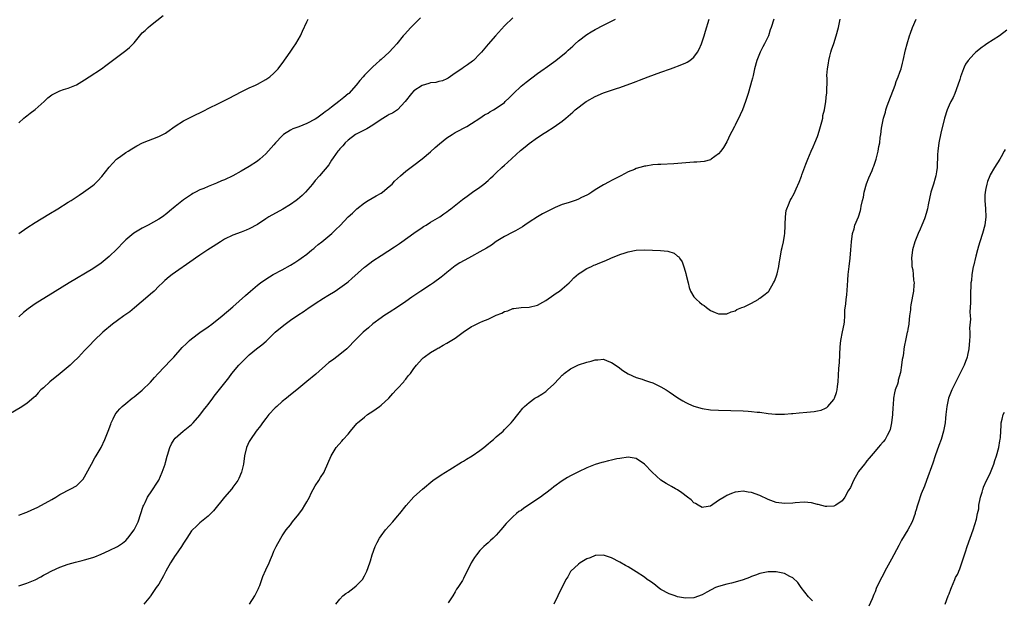
# Model space of a CAD drawing. Units: inches. Extents: x 2517000 to 2520000, y 1542000 to 1545000.
# Drawn here: x 2519117 to 2519356, y 1543908 to 1544049 of the extents above; entities that cross this region are included whole.
import ezdxf

# ---------------------------------------------------------------- set-up
doc = ezdxf.new("R2010")
doc.units = ezdxf.units.IN
doc.header["$MEASUREMENT"] = 0
doc.layers.add('LD25171542_10ft', color=253, linetype='Continuous')

msp = doc.modelspace()

# ---------------------------------------------------------------- linework, layer by layer
at = {"layer": 'LD25171542_10ft'}
for points, elevation in [([(2519237, 1544049.39), (2519235, 1544047.38), (2519232.77, 1544045), (2519231, 1544042.97), (2519229.37, 1544041), (2519229, 1544040.6), (2519227.42, 1544039), (2519227.19, 1544038.81), (2519226.04, 1544037.96), (2519225, 1544037.29), (2519224.6, 1544037), (2519223, 1544035.93), (2519221.27, 1544034.73), (2519221, 1544034.57), (2519219.93, 1544034.07), (2519219, 1544033.86), (2519218.34, 1544033.66), (2519217, 1544033.53), (2519216.6, 1544033.4), (2519215, 1544032.95), (2519213, 1544031.6), (2519212.4, 1544031), (2519210.88, 1544029), (2519208.99, 1544027), (2519207.78, 1544026.22), (2519207, 1544025.87), (2519206.45, 1544025.55), (2519205, 1544024.63), (2519203, 1544023.26), (2519201.58, 1544022.42), (2519199, 1544021.1), (2519198.82, 1544021), (2519197, 1544019.61), (2519196.25, 1544019), (2519195.73, 1544018.27), (2519195, 1544017.52), (2519194.76, 1544017.24), (2519194.5, 1544017), (2519193.34, 1544015.34), (2519193, 1544014.8), (2519192.33, 1544013.67), (2519190.07, 1544011), (2519189, 1544009.83), (2519188.32, 1544009), (2519186.62, 1544007), (2519185.81, 1544006.19), (2519184.74, 1544005.26), (2519184.38, 1544005), (2519183, 1544004.04), (2519181.13, 1544002.87), (2519177.78, 1544001), (2519177, 1544000.51), (2519175, 1543999.21), (2519173, 1543998.11), (2519172.23, 1543997.77), (2519171, 1543997.33), (2519169, 1543996.59), (2519167, 1543995.59), (2519166.03, 1543995), (2519164.19, 1543993.81), (2519162.9, 1543993), (2519161, 1543991.73), (2519159.92, 1543991), (2519159.39, 1543990.61), (2519154.23, 1543987), (2519153.52, 1543986.48), (2519152.45, 1543985.55), (2519151.9, 1543985), (2519151, 1543984.16), (2519149.88, 1543983), (2519149, 1543982.26), (2519148.34, 1543981.66), (2519145.1, 1543978.9), (2519144, 1543978), (2519142.51, 1543977), (2519141, 1543975.89), (2519139.74, 1543975), (2519137.42, 1543973), (2519135.34, 1543971), (2519134.18, 1543969.82), (2519133, 1543968.6), (2519131.51, 1543967), (2519130.25, 1543965.75), (2519129.46, 1543965), (2519129, 1543964.61), (2519127.06, 1543963), (2519124.58, 1543961), (2519123, 1543959.53), (2519122.39, 1543959), (2519121.74, 1543958.26), (2519121, 1543957.44), (2519120.77, 1543957.23), (2519119, 1543955.72), (2519117.33, 1543954.67), (2519115, 1543953.29)], 6930), ([(2519117, 1544023.82), (2519118.25, 1544025), (2519118.67, 1544025.33), (2519119, 1544025.53), (2519119.8, 1544026.2), (2519121, 1544027.08), (2519123.14, 1544029), (2519124.09, 1544029.91), (2519125, 1544030.64), (2519125.66, 1544031), (2519127, 1544031.66), (2519127.91, 1544031.91), (2519129, 1544032.26), (2519131, 1544033.06), (2519133, 1544034.29), (2519134.1, 1544035), (2519137.07, 1544037), (2519138.19, 1544037.81), (2519143, 1544041.38), (2519143.88, 1544042.12), (2519145, 1544043.27), (2519146.68, 1544045.32), (2519147, 1544045.69), (2519147.7, 1544046.3), (2519148.43, 1544047), (2519149, 1544047.46), (2519152.12, 1544049.88)], 6900), ([(2519214.62, 1544049.38), (2519212.27, 1544047), (2519210.69, 1544045.31), (2519210.38, 1544045), (2519208.8, 1544043), (2519207.96, 1544042.04), (2519206.98, 1544041), (2519205, 1544039.26), (2519204.72, 1544039), (2519203.78, 1544038.22), (2519203, 1544037.42), (2519202.78, 1544037.22), (2519201, 1544035.4), (2519200.65, 1544035), (2519199.85, 1544034.15), (2519198.92, 1544033), (2519197.15, 1544031), (2519197, 1544030.86), (2519196, 1544030), (2519194.79, 1544029), (2519193, 1544027.7), (2519192.16, 1544027), (2519191.46, 1544026.54), (2519191, 1544026.18), (2519189.38, 1544025), (2519189, 1544024.77), (2519187, 1544023.67), (2519185, 1544022.88), (2519183.58, 1544022.42), (2519183, 1544022.11), (2519181.33, 1544021), (2519181, 1544020.71), (2519179.39, 1544019), (2519179, 1544018.54), (2519177, 1544016.36), (2519175.52, 1544015), (2519175, 1544014.56), (2519173, 1544013.23), (2519171, 1544012.09), (2519169, 1544010.99), (2519167, 1544010.05), (2519166.26, 1544009.74), (2519165, 1544009.19), (2519163, 1544008.4), (2519161.94, 1544007.94), (2519161, 1544007.57), (2519159.9, 1544007), (2519159.32, 1544006.68), (2519159, 1544006.49), (2519157, 1544005.12), (2519155, 1544003.55), (2519153.61, 1544002.39), (2519153, 1544001.83), (2519151.88, 1544001), (2519151, 1544000.44), (2519148.45, 1543999), (2519147, 1543998.28), (2519146.18, 1543997.82), (2519144.93, 1543997.07), (2519143, 1543995.47), (2519142.52, 1543995), (2519140.83, 1543993.17), (2519139, 1543991.42), (2519137, 1543989.78), (2519135, 1543988.41), (2519129.26, 1543985), (2519124.11, 1543981.89), (2519122.66, 1543981), (2519121, 1543979.92), (2519119.29, 1543978.71), (2519118.18, 1543977.82), (2519117, 1543976.76)], 6920), ([(2519117, 1543911.43), (2519119, 1543912.05), (2519121, 1543912.9), (2519122.37, 1543913.63), (2519123, 1543913.99), (2519123.65, 1543914.35), (2519125, 1543915.11), (2519127, 1543916.01), (2519129, 1543916.71), (2519130.79, 1543917.21), (2519132.39, 1543917.61), (2519133, 1543917.75), (2519135, 1543918.34), (2519135.49, 1543918.51), (2519137, 1543919.1), (2519139, 1543920.03), (2519141, 1543921), (2519142.17, 1543921.83), (2519143, 1543922.47), (2519143.51, 1543923), (2519145.05, 1543925), (2519145.97, 1543927), (2519147.25, 1543930.75), (2519147.35, 1543931), (2519147.71, 1543931.71), (2519148.31, 1543933), (2519148.56, 1543933.44), (2519149, 1543934.04), (2519151, 1543937.08), (2519151.84, 1543939), (2519152.3, 1543940.3), (2519152.53, 1543941), (2519152.62, 1543941.38), (2519153.07, 1543942.93), (2519153.15, 1543943.15), (2519153.72, 1543945), (2519154.1, 1543945.9), (2519154.76, 1543947), (2519155, 1543947.28), (2519156.97, 1543949), (2519159, 1543950.59), (2519159.4, 1543951), (2519161, 1543952.85), (2519161.88, 1543954.12), (2519162.61, 1543955), (2519163, 1543955.5), (2519164.11, 1543957), (2519164.48, 1543957.52), (2519168.04, 1543961.96), (2519168.79, 1543963), (2519170.44, 1543965), (2519170.72, 1543965.28), (2519171, 1543965.59), (2519171.72, 1543966.28), (2519172.39, 1543967), (2519173, 1543967.55), (2519174.79, 1543969), (2519176.07, 1543969.93), (2519177.11, 1543970.88), (2519179.28, 1543973), (2519181, 1543974.44), (2519181.7, 1543975), (2519183, 1543975.93), (2519185, 1543977.29), (2519186.05, 1543977.95), (2519187, 1543978.62), (2519187.24, 1543978.76), (2519189, 1543979.96), (2519191, 1543981.26), (2519192.07, 1543981.93), (2519193.83, 1543983), (2519195, 1543983.79), (2519196.68, 1543985), (2519197, 1543985.25), (2519197.94, 1543986.06), (2519201, 1543988.81), (2519201.23, 1543989), (2519203, 1543990.31), (2519205, 1543991.62), (2519208.27, 1543993.73), (2519209.46, 1543994.54), (2519210.07, 1543995), (2519213, 1543997.09), (2519215, 1543998.46), (2519215.33, 1543998.67), (2519215.93, 1543999), (2519217, 1543999.7), (2519219.27, 1544001), (2519220.26, 1544001.74), (2519221, 1544002.26), (2519221.39, 1544002.61), (2519221.92, 1544003), (2519224.75, 1544005.25), (2519225.91, 1544006.09), (2519227.25, 1544007), (2519229, 1544008.26), (2519229.98, 1544009), (2519231, 1544009.87), (2519231.57, 1544010.43), (2519232.21, 1544011), (2519233, 1544011.69), (2519234.36, 1544013), (2519235, 1544013.55), (2519235.74, 1544014.26), (2519238.86, 1544017.14), (2519239.98, 1544018.02), (2519241, 1544018.85), (2519243, 1544020.29), (2519244.64, 1544021.36), (2519245, 1544021.63), (2519247.08, 1544022.92), (2519249, 1544024.27), (2519249.86, 1544025), (2519250.49, 1544025.51), (2519251, 1544025.99), (2519251.55, 1544026.45), (2519252.17, 1544027), (2519254.8, 1544029), (2519255, 1544029.13), (2519257, 1544030.27), (2519259, 1544031.11), (2519261, 1544031.77), (2519262.18, 1544032.18), (2519263, 1544032.44), (2519266.35, 1544033.65), (2519267, 1544033.9), (2519267.81, 1544034.19), (2519269.92, 1544035), (2519273, 1544036.12), (2519275.35, 1544037), (2519276.58, 1544037.42), (2519277, 1544037.59), (2519278.04, 1544038.04), (2519279, 1544038.42), (2519279.4, 1544038.6), (2519279.97, 1544039), (2519281, 1544039.84), (2519281.87, 1544041), (2519282.28, 1544041.72), (2519282.81, 1544043), (2519283.49, 1544045), (2519283.85, 1544046.15), (2519284.71, 1544049)], 6950), ([(2519117, 1543928.63), (2519118.75, 1543929.25), (2519119, 1543929.36), (2519120.14, 1543929.86), (2519121.51, 1543930.49), (2519122.53, 1543931), (2519125, 1543932.44), (2519126.01, 1543933), (2519127, 1543933.62), (2519129.69, 1543935), (2519131, 1543935.75), (2519132.35, 1543937), (2519132.66, 1543937.34), (2519133, 1543937.88), (2519133.4, 1543938.6), (2519134.64, 1543941), (2519135.48, 1543942.52), (2519135.79, 1543943), (2519137, 1543945.03), (2519137.94, 1543947), (2519138.75, 1543949), (2519139.34, 1543950.66), (2519139.48, 1543951), (2519139.96, 1543951.96), (2519140.43, 1543953), (2519140.66, 1543953.34), (2519141, 1543953.73), (2519141.56, 1543954.44), (2519142.12, 1543955), (2519143, 1543955.74), (2519144.56, 1543957), (2519145, 1543957.33), (2519147, 1543958.98), (2519149, 1543960.93), (2519149.97, 1543962.03), (2519150.87, 1543963), (2519153.85, 1543966.15), (2519154.7, 1543967), (2519156.73, 1543969.27), (2519157.71, 1543970.29), (2519158.48, 1543971), (2519159, 1543971.43), (2519161, 1543972.93), (2519163, 1543974.34), (2519163.88, 1543975), (2519166.43, 1543977), (2519169, 1543979.17), (2519172.08, 1543981.92), (2519173.28, 1543983), (2519175, 1543984.43), (2519175.72, 1543985), (2519177, 1543985.86), (2519178.79, 1543987), (2519181, 1543988.18), (2519183, 1543989.32), (2519184.04, 1543989.96), (2519185, 1543990.56), (2519185.64, 1543991), (2519187, 1543992), (2519188.23, 1543993), (2519188.64, 1543993.36), (2519189, 1543993.63), (2519189.71, 1543994.29), (2519190.61, 1543995), (2519193.04, 1543997), (2519194.05, 1543997.95), (2519195.06, 1543998.94), (2519197, 1544001), (2519198.05, 1544001.95), (2519199.1, 1544003), (2519201, 1544004.43), (2519201.88, 1544005), (2519203.85, 1544006.15), (2519205, 1544006.78), (2519205.32, 1544007), (2519207, 1544008.38), (2519207.69, 1544009), (2519208.27, 1544009.73), (2519209.71, 1544011), (2519211, 1544012.09), (2519212.67, 1544013.33), (2519213, 1544013.55), (2519215, 1544015.09), (2519217, 1544016.79), (2519218.15, 1544017.85), (2519219.22, 1544018.78), (2519221, 1544020.21), (2519222.24, 1544021), (2519223, 1544021.47), (2519223.99, 1544022.01), (2519225, 1544022.53), (2519225.87, 1544023), (2519227, 1544023.7), (2519229, 1544025.01), (2519230.17, 1544025.83), (2519231, 1544026.24), (2519231.45, 1544026.55), (2519232.29, 1544027), (2519233, 1544027.41), (2519235, 1544028.83), (2519235.19, 1544029), (2519236.11, 1544029.89), (2519237.2, 1544031), (2519239, 1544032.73), (2519240.23, 1544033.77), (2519243, 1544035.84), (2519244.65, 1544037), (2519244.85, 1544037.15), (2519247.49, 1544039), (2519249.95, 1544041), (2519250.49, 1544041.51), (2519251.55, 1544042.45), (2519252.19, 1544043), (2519253, 1544043.74), (2519255, 1544045.31), (2519256.04, 1544045.96), (2519257, 1544046.54), (2519259, 1544047.58), (2519261, 1544048.57), (2519261.92, 1544049)], 6940), ([(2519117, 1543996.96), (2519119, 1543998.33), (2519121, 1543999.63), (2519124.31, 1544001.69), (2519126.52, 1544003), (2519129, 1544004.57), (2519129.71, 1544005), (2519131.68, 1544006.32), (2519132.74, 1544007), (2519135, 1544008.66), (2519135.4, 1544009), (2519136.24, 1544009.76), (2519137.19, 1544010.81), (2519138.93, 1544013.07), (2519140.76, 1544015), (2519141, 1544015.21), (2519141.76, 1544015.76), (2519143, 1544016.64), (2519143.56, 1544017), (2519144.46, 1544017.54), (2519145.7, 1544018.3), (2519147.02, 1544018.98), (2519151, 1544020.52), (2519151.98, 1544021), (2519152.62, 1544021.38), (2519153, 1544021.63), (2519155, 1544023.05), (2519157, 1544024.33), (2519158.35, 1544025), (2519158.77, 1544025.23), (2519159, 1544025.34), (2519160.1, 1544025.9), (2519161, 1544026.29), (2519161.46, 1544026.54), (2519163.62, 1544027.62), (2519165, 1544028.34), (2519168.14, 1544029.86), (2519171, 1544031.37), (2519171.68, 1544031.68), (2519173, 1544032.32), (2519174.52, 1544033), (2519175, 1544033.23), (2519177, 1544034.34), (2519178.01, 1544035), (2519179, 1544035.91), (2519180.03, 1544037), (2519180.43, 1544037.57), (2519181, 1544038.29), (2519182.95, 1544041), (2519183.75, 1544042.25), (2519184.3, 1544043), (2519185.43, 1544045), (2519185.9, 1544046.1), (2519187, 1544048.38), (2519187.28, 1544049)], 6910), ([(2519300.4, 1544049), (2519299.79, 1544047), (2519299.56, 1544046.44), (2519299.1, 1544045), (2519298.16, 1544043), (2519297.71, 1544042.29), (2519297.08, 1544041), (2519296.26, 1544039), (2519295.74, 1544037), (2519295.37, 1544035.37), (2519295.26, 1544034.74), (2519295, 1544033.89), (2519294.77, 1544033), (2519294.19, 1544031), (2519293.56, 1544029), (2519292.78, 1544027), (2519292.22, 1544025.78), (2519291, 1544023.3), (2519290.82, 1544023), (2519290.22, 1544021.78), (2519289.78, 1544021), (2519289, 1544019.22), (2519288.17, 1544017.83), (2519287.57, 1544017), (2519287, 1544016.3), (2519285.22, 1544015), (2519285, 1544014.88), (2519283.51, 1544014.49), (2519281.69, 1544014.31), (2519281, 1544014.27), (2519276.13, 1544013.87), (2519273, 1544013.77), (2519272.23, 1544013.77), (2519271, 1544013.65), (2519269.35, 1544013.35), (2519269, 1544013.32), (2519268.72, 1544013.28), (2519267, 1544012.76), (2519266.55, 1544012.55), (2519265, 1544011.93), (2519263.26, 1544011), (2519261, 1544009.87), (2519260.45, 1544009.55), (2519259, 1544008.8), (2519257, 1544007.55), (2519256.19, 1544007), (2519255.44, 1544006.56), (2519255, 1544006.32), (2519253.69, 1544005.69), (2519253, 1544005.33), (2519252.77, 1544005.23), (2519252.15, 1544005), (2519250.45, 1544004.45), (2519249, 1544004.02), (2519247.27, 1544003.27), (2519247, 1544003.17), (2519246.69, 1544003), (2519245, 1544002.18), (2519244.26, 1544001.74), (2519243, 1544001.06), (2519241, 1543999.75), (2519239.93, 1543999), (2519239.4, 1543998.6), (2519237.65, 1543997.65), (2519237, 1543997.28), (2519235, 1543996.28), (2519233, 1543995.07), (2519231.85, 1543994.15), (2519231, 1543993.7), (2519230.59, 1543993.41), (2519229, 1543992.5), (2519227, 1543991.4), (2519226.22, 1543991), (2519224.14, 1543989.86), (2519223, 1543989.11), (2519221, 1543987.53), (2519220.38, 1543987), (2519219.62, 1543986.38), (2519217.75, 1543985), (2519217, 1543984.49), (2519214.7, 1543983), (2519213, 1543981.87), (2519212.47, 1543981.53), (2519211, 1543980.46), (2519209, 1543979.06), (2519207, 1543977.83), (2519205.68, 1543977), (2519205, 1543976.55), (2519203, 1543975.06), (2519201.92, 1543974.08), (2519200.66, 1543973), (2519199, 1543971.32), (2519198.66, 1543971), (2519197, 1543969.3), (2519196.67, 1543969), (2519195, 1543967.59), (2519193.5, 1543966.5), (2519193, 1543966.1), (2519192.36, 1543965.64), (2519189.16, 1543962.84), (2519187, 1543961.03), (2519184.52, 1543959), (2519183, 1543957.79), (2519182.05, 1543957), (2519181, 1543956.18), (2519179.65, 1543955), (2519179.32, 1543954.68), (2519177.74, 1543953), (2519177, 1543952.04), (2519176.17, 1543951), (2519175.69, 1543950.31), (2519174.66, 1543949), (2519173.26, 1543947), (2519173, 1543946.5), (2519172.3, 1543945), (2519171.82, 1543943), (2519171.57, 1543941), (2519171.13, 1543939), (2519170.47, 1543937.53), (2519170.2, 1543937), (2519169, 1543935.41), (2519168.72, 1543935), (2519167, 1543932.96), (2519164.34, 1543929.66), (2519163, 1543928.33), (2519161, 1543926.75), (2519160.12, 1543925.88), (2519159.2, 1543925), (2519159, 1543924.78), (2519157.79, 1543923), (2519157.49, 1543922.51), (2519157, 1543921.82), (2519156.51, 1543921), (2519155.1, 1543918.9), (2519155, 1543918.78), (2519153.83, 1543917), (2519152.71, 1543915), (2519152.16, 1543913.84), (2519151, 1543911.82), (2519150.4, 1543911), (2519149.08, 1543909.08), (2519149, 1543908.94), (2519147.38, 1543907)], 6960), ([(2519173.03, 1543906.97), (2519174.36, 1543909), (2519175, 1543910.28), (2519175.22, 1543910.78), (2519175.33, 1543911), (2519175.54, 1543911.54), (2519176.29, 1543913.71), (2519177, 1543915.33), (2519177.8, 1543917), (2519178.15, 1543917.85), (2519178.67, 1543919), (2519179, 1543919.83), (2519179.55, 1543921), (2519180.65, 1543923), (2519181, 1543923.56), (2519181.99, 1543925), (2519183, 1543926.25), (2519183.51, 1543927), (2519185, 1543928.81), (2519185.92, 1543930.08), (2519186.5, 1543931), (2519187, 1543931.83), (2519187.59, 1543933), (2519188.03, 1543933.97), (2519189, 1543935.71), (2519189.89, 1543937), (2519190.27, 1543937.73), (2519191.15, 1543939), (2519191.29, 1543939.29), (2519192.92, 1543943), (2519194.11, 1543945), (2519195.45, 1543946.55), (2519195.81, 1543947), (2519197, 1543948.28), (2519197.57, 1543949), (2519199.16, 1543950.84), (2519199.31, 1543951), (2519201, 1543952.43), (2519201.74, 1543953), (2519203, 1543953.84), (2519204.61, 1543955), (2519205, 1543955.3), (2519206.86, 1543957), (2519207.87, 1543958.13), (2519208.69, 1543959), (2519209, 1543959.37), (2519210.51, 1543961), (2519210.71, 1543961.29), (2519211, 1543961.63), (2519211.61, 1543962.4), (2519212.14, 1543963), (2519213, 1543964.23), (2519213.59, 1543965), (2519215, 1543966.54), (2519215.23, 1543966.77), (2519215.51, 1543967), (2519217, 1543968.07), (2519218.52, 1543969), (2519218.82, 1543969.18), (2519219, 1543969.26), (2519220.1, 1543969.9), (2519221, 1543970.34), (2519223, 1543971.57), (2519224.97, 1543973.03), (2519227, 1543974.42), (2519227.41, 1543974.59), (2519228.17, 1543975), (2519229, 1543975.4), (2519229.72, 1543975.72), (2519231, 1543976.21), (2519233, 1543977.14), (2519234.35, 1543977.65), (2519235, 1543978.02), (2519235.79, 1543978.21), (2519237, 1543978.77), (2519237.22, 1543978.78), (2519239.05, 1543979.05), (2519241, 1543979.07), (2519243, 1543979.6), (2519244.31, 1543980.31), (2519245, 1543980.72), (2519247, 1543982.09), (2519247.52, 1543982.48), (2519248.31, 1543983), (2519249, 1543983.52), (2519250.69, 1543985), (2519250.83, 1543985.17), (2519251, 1543985.31), (2519251.8, 1543986.2), (2519253, 1543987.16), (2519253.4, 1543987.4), (2519255, 1543988.47), (2519256.1, 1543989), (2519256.7, 1543989.3), (2519257, 1543989.39), (2519258.11, 1543989.89), (2519259.57, 1543990.43), (2519260.83, 1543991), (2519263, 1543991.86), (2519264.33, 1543992.33), (2519265, 1543992.55), (2519267, 1543992.95), (2519269, 1543993.01), (2519272.85, 1543992.85), (2519274.67, 1543992.67), (2519276.2, 1543992.2), (2519277, 1543991.52), (2519277.32, 1543991.32), (2519277.5, 1543991), (2519278.12, 1543990.12), (2519278.63, 1543988.63), (2519279, 1543987.25), (2519279.11, 1543986.89), (2519279.59, 1543985), (2519279.84, 1543983.84), (2519280.2, 1543983), (2519281, 1543981.6), (2519281.59, 1543981), (2519282.35, 1543980.35), (2519283, 1543979.76), (2519283.47, 1543979.47), (2519284.06, 1543979), (2519285, 1543978.3), (2519286.2, 1543977.8), (2519287, 1543977.51), (2519288.5, 1543977.5), (2519289, 1543977.52), (2519290.06, 1543977.94), (2519291, 1543978.22), (2519291.46, 1543978.54), (2519292.62, 1543979), (2519293.21, 1543979.21), (2519295, 1543980.11), (2519296.57, 1543981), (2519296.82, 1543981.18), (2519297, 1543981.26), (2519297.95, 1543982.05), (2519299, 1543982.82), (2519299.09, 1543982.91), (2519299.16, 1543983), (2519300.37, 1543985), (2519300.55, 1543985.45), (2519301, 1543986.46), (2519301.22, 1543987.22), (2519301.6, 1543989), (2519301.73, 1543989.73), (2519301.92, 1543991), (2519302.28, 1543993), (2519302.44, 1543993.56), (2519302.74, 1543995), (2519303, 1543996.49), (2519303.06, 1543997), (2519303.14, 1543998.86), (2519303.2, 1543999.2), (2519303.21, 1544001), (2519303.39, 1544002.61), (2519303.54, 1544003), (2519303.98, 1544003.98), (2519304.39, 1544005), (2519304.63, 1544005.37), (2519305.32, 1544006.68), (2519305.8, 1544007.8), (2519306.57, 1544009.43), (2519307.11, 1544010.89), (2519307.22, 1544011.22), (2519308.2, 1544013.8), (2519308.65, 1544015), (2519309.47, 1544017), (2519309.97, 1544018.04), (2519310.36, 1544019), (2519311, 1544020.5), (2519311.17, 1544021), (2519311.6, 1544022.4), (2519312.09, 1544024.09), (2519312.29, 1544025), (2519312.34, 1544025.66), (2519312.71, 1544027), (2519313.06, 1544029), (2519313.22, 1544030.78), (2519313.26, 1544031), (2519313.34, 1544034.66), (2519313.32, 1544035.32), (2519313.46, 1544037), (2519313.68, 1544038.32), (2519313.77, 1544039), (2519314.05, 1544040.05), (2519314.28, 1544041), (2519314.44, 1544041.56), (2519315, 1544043.14), (2519315.57, 1544045), (2519316.11, 1544047), (2519316.54, 1544049)], 6970), ([(2519194.05, 1543907), (2519195, 1543908.24), (2519195.76, 1543909), (2519196.42, 1543909.58), (2519197, 1543909.91), (2519198.49, 1543911), (2519199, 1543911.43), (2519200.47, 1543913), (2519201, 1543913.89), (2519201.58, 1543915), (2519202.28, 1543917), (2519202.45, 1543917.55), (2519202.85, 1543919), (2519203.55, 1543921), (2519204.04, 1543921.96), (2519204.6, 1543923), (2519205, 1543923.57), (2519206.09, 1543925), (2519207.85, 1543927), (2519209, 1543928.39), (2519209.54, 1543929), (2519211.07, 1543930.93), (2519212.99, 1543933.01), (2519215.05, 1543934.95), (2519217.55, 1543937), (2519218.39, 1543937.61), (2519219, 1543937.99), (2519219.57, 1543938.43), (2519221.69, 1543939.69), (2519224.56, 1543941.44), (2519225, 1543941.7), (2519225.78, 1543942.22), (2519227.12, 1543943), (2519229, 1543944.29), (2519229.94, 1543945), (2519231, 1543945.89), (2519231.59, 1543946.41), (2519232.35, 1543947), (2519233, 1543947.62), (2519234.68, 1543949), (2519235, 1543949.36), (2519235.8, 1543950.2), (2519236.65, 1543951), (2519237, 1543951.47), (2519238.19, 1543953), (2519238.58, 1543953.42), (2519239.44, 1543954.56), (2519239.85, 1543955), (2519241, 1543955.94), (2519242.38, 1543957), (2519243, 1543957.34), (2519244.02, 1543957.98), (2519245, 1543958.64), (2519245.45, 1543959), (2519247, 1543960.4), (2519248.23, 1543961.77), (2519249, 1543962.59), (2519249.21, 1543962.79), (2519249.46, 1543963), (2519251, 1543964.14), (2519253, 1543965.1), (2519255, 1543965.75), (2519256.03, 1543965.97), (2519257, 1543966.31), (2519257.69, 1543966.31), (2519259, 1543966.44), (2519259.93, 1543966.07), (2519261, 1543965.69), (2519261.41, 1543965.41), (2519261.96, 1543965), (2519262.6, 1543964.6), (2519263.74, 1543963.74), (2519265, 1543962.92), (2519267, 1543962.02), (2519268.4, 1543961.6), (2519269, 1543961.39), (2519270.19, 1543961), (2519271, 1543960.72), (2519272.18, 1543960.18), (2519273, 1543959.77), (2519274.29, 1543959), (2519275, 1543958.53), (2519277.08, 1543957.08), (2519278.33, 1543956.33), (2519279, 1543955.96), (2519279.66, 1543955.66), (2519281, 1543955.1), (2519283, 1543954.49), (2519285, 1543954.17), (2519287, 1543954.06), (2519293, 1543953.89), (2519294.18, 1543953.82), (2519295, 1543953.78), (2519296.36, 1543953.64), (2519297, 1543953.59), (2519299, 1543953.32), (2519300.84, 1543953.16), (2519301, 1543953.14), (2519302.84, 1543953.16), (2519303, 1543953.14), (2519304.72, 1543953.28), (2519305, 1543953.28), (2519306.56, 1543953.44), (2519308.41, 1543953.59), (2519310.23, 1543953.77), (2519311, 1543953.89), (2519311.88, 1543954.12), (2519313, 1543954.57), (2519313.26, 1543954.74), (2519313.53, 1543955), (2519315, 1543956.67), (2519315.18, 1543957), (2519315.65, 1543958.35), (2519315.78, 1543959), (2519315.85, 1543959.85), (2519316.01, 1543961), (2519316.21, 1543964.21), (2519316.35, 1543965.65), (2519316.54, 1543969.46), (2519316.71, 1543971), (2519317.12, 1543973.12), (2519317.46, 1543975), (2519317.54, 1543975.54), (2519317.65, 1543977), (2519317.66, 1543978.34), (2519317.91, 1543979.91), (2519317.96, 1543981), (2519318.12, 1543982.12), (2519318.32, 1543984.32), (2519318.38, 1543985.62), (2519318.47, 1543987), (2519318.68, 1543989), (2519318.97, 1543991), (2519319.14, 1543993), (2519319.25, 1543995), (2519319.52, 1543997), (2519319.89, 1543998.11), (2519320.12, 1543999), (2519320.94, 1544001.06), (2519321.44, 1544002.56), (2519321.54, 1544003), (2519321.65, 1544003.65), (2519321.95, 1544005), (2519322.16, 1544005.84), (2519322.39, 1544007), (2519322.95, 1544009.05), (2519323.48, 1544010.52), (2519324.28, 1544012.28), (2519324.58, 1544013), (2519324.68, 1544013.32), (2519325.26, 1544015), (2519325.36, 1544015.36), (2519325.74, 1544017), (2519325.93, 1544018.07), (2519326.14, 1544019), (2519326.28, 1544020.28), (2519326.4, 1544021), (2519326.55, 1544022.55), (2519326.63, 1544023), (2519327.04, 1544025), (2519327.52, 1544026.48), (2519327.65, 1544027), (2519327.97, 1544027.97), (2519328.35, 1544029), (2519329.9, 1544033), (2519330.14, 1544033.86), (2519330.63, 1544035), (2519331, 1544036.14), (2519331.31, 1544037), (2519331.65, 1544038.35), (2519331.84, 1544039), (2519332.41, 1544041.59), (2519332.77, 1544043), (2519333.36, 1544045), (2519333.63, 1544045.63), (2519334.1, 1544047), (2519335.01, 1544049)], 6980), ([(2519357, 1544046.34), (2519355.22, 1544045), (2519352.16, 1544043), (2519351.47, 1544042.53), (2519351, 1544042.19), (2519349.46, 1544041), (2519349, 1544040.56), (2519347.62, 1544039), (2519347, 1544038.08), (2519346.64, 1544037.36), (2519346.47, 1544037), (2519345.77, 1544035), (2519345.59, 1544034.41), (2519345.12, 1544033), (2519344.39, 1544031), (2519343.97, 1544030.03), (2519343.41, 1544029), (2519343, 1544028.15), (2519342.49, 1544027), (2519341.84, 1544025), (2519341, 1544021.32), (2519340.5, 1544019), (2519340.23, 1544017), (2519340.19, 1544016.19), (2519340.11, 1544013), (2519339.95, 1544011.95), (2519339.79, 1544011), (2519339.58, 1544010.42), (2519339.18, 1544009), (2519338.58, 1544007), (2519337.92, 1544003.92), (2519337.74, 1544003), (2519337.58, 1544002.42), (2519337.16, 1544001), (2519337, 1544000.53), (2519336.37, 1543999), (2519335.98, 1543998.02), (2519335.5, 1543997), (2519334.69, 1543995), (2519334.11, 1543993), (2519333.85, 1543991), (2519333.94, 1543989.94), (2519333.97, 1543989), (2519334.16, 1543988.16), (2519334.29, 1543987), (2519334.37, 1543985.63), (2519334.47, 1543985), (2519334.45, 1543984.45), (2519334.33, 1543983), (2519333.68, 1543979.68), (2519333.57, 1543979), (2519333.57, 1543978.43), (2519333.36, 1543977), (2519333.17, 1543975.17), (2519333.17, 1543975), (2519333, 1543973.79), (2519332.87, 1543973.13), (2519332.83, 1543973), (2519332.37, 1543971), (2519332.12, 1543969.88), (2519332, 1543969), (2519331.88, 1543967.88), (2519331.71, 1543967), (2519331.57, 1543966.43), (2519331.46, 1543965), (2519331.2, 1543963.2), (2519330.65, 1543961.35), (2519330.6, 1543961), (2519330.44, 1543960.44), (2519329.92, 1543959), (2519329.71, 1543958.29), (2519329.47, 1543957), (2519329.36, 1543955.36), (2519329.29, 1543954.71), (2519329.21, 1543953), (2519329.02, 1543951), (2519328.64, 1543949.36), (2519328.51, 1543949), (2519327.97, 1543947.97), (2519327.48, 1543947), (2519327, 1543946.37), (2519326.32, 1543945.68), (2519325.77, 1543945), (2519325, 1543944.13), (2519323.59, 1543942.41), (2519323, 1543941.75), (2519322.68, 1543941.32), (2519322.41, 1543941), (2519321, 1543939.19), (2519320.87, 1543939), (2519319.74, 1543937), (2519319, 1543935.34), (2519318.47, 1543934.47), (2519317.66, 1543933), (2519317, 1543932.04), (2519315.47, 1543931), (2519315.17, 1543930.83), (2519315, 1543930.77), (2519313.32, 1543930.68), (2519313, 1543930.69), (2519311.17, 1543931.17), (2519311, 1543931.19), (2519309.58, 1543931.58), (2519307.74, 1543931.74), (2519305.62, 1543931.62), (2519305, 1543931.54), (2519303, 1543931.42), (2519301, 1543931.66), (2519299, 1543932.4), (2519297, 1543933.34), (2519295, 1543934.09), (2519294.18, 1543934.18), (2519293, 1543934.4), (2519291.72, 1543934.28), (2519291, 1543934.15), (2519290.14, 1543933.86), (2519289, 1543933.36), (2519288.76, 1543933.24), (2519287, 1543932.12), (2519285, 1543930.81), (2519283.42, 1543930.58), (2519283, 1543930.49), (2519282.07, 1543931), (2519281.4, 1543931.4), (2519281, 1543931.61), (2519280.3, 1543932.3), (2519279.47, 1543933), (2519278.03, 1543934.03), (2519277, 1543934.71), (2519276.51, 1543935), (2519275.54, 1543935.54), (2519275, 1543935.86), (2519274.26, 1543936.26), (2519273, 1543937.08), (2519270.84, 1543939), (2519269, 1543941), (2519267, 1543942.32), (2519265, 1543942.64), (2519263, 1543942.39), (2519262.25, 1543942.25), (2519261, 1543941.97), (2519260.24, 1543941.76), (2519259, 1543941.5), (2519258.63, 1543941.37), (2519257, 1543940.9), (2519255, 1543940.06), (2519253, 1543939.13), (2519251, 1543938.15), (2519250.27, 1543937.73), (2519249, 1543936.94), (2519247, 1543935.5), (2519246.37, 1543935), (2519245, 1543933.97), (2519244.43, 1543933.57), (2519243.73, 1543933), (2519241.4, 1543931.4), (2519240.78, 1543931), (2519239.67, 1543930.33), (2519239, 1543929.76), (2519238.51, 1543929.49), (2519237.93, 1543929), (2519237, 1543928.16), (2519235.78, 1543927), (2519235.41, 1543926.59), (2519234.12, 1543925), (2519233, 1543923.78), (2519232.23, 1543923), (2519231.59, 1543922.41), (2519231, 1543921.92), (2519230.53, 1543921.47), (2519230, 1543921), (2519229, 1543919.98), (2519228.15, 1543919), (2519227.67, 1543918.33), (2519226.88, 1543917), (2519225.93, 1543915), (2519225.59, 1543914.41), (2519225, 1543913.18), (2519224.77, 1543912.77), (2519223.65, 1543911), (2519223.37, 1543910.63), (2519223, 1543909.95), (2519222.42, 1543909), (2519221.34, 1543907.34)], 6990), ([(2519356.59, 1544017.41), (2519356.39, 1544017), (2519355.62, 1544015.62), (2519355.3, 1544015), (2519354.04, 1544013), (2519353, 1544011.24), (2519352.87, 1544011), (2519352.35, 1544009.65), (2519352.11, 1544009), (2519351.93, 1544007.93), (2519351.72, 1544007), (2519351.68, 1544006.32), (2519351.67, 1544005), (2519351.83, 1544003), (2519351.92, 1544001), (2519351.65, 1543999), (2519351.08, 1543997), (2519350.43, 1543995), (2519350.1, 1543993.9), (2519349.86, 1543993), (2519349.48, 1543991.48), (2519348.93, 1543989.07), (2519348.86, 1543988.86), (2519348.5, 1543987), (2519348.4, 1543985.6), (2519348.29, 1543985), (2519348.18, 1543981.82), (2519348.18, 1543980.18), (2519348.05, 1543977.95), (2519348.09, 1543977), (2519348.15, 1543976.15), (2519347.98, 1543974.02), (2519348.02, 1543973), (2519348, 1543972), (2519347.93, 1543971), (2519347.74, 1543969), (2519347.42, 1543967.42), (2519347.35, 1543967), (2519347.28, 1543966.72), (2519347, 1543965.94), (2519346.63, 1543965), (2519345.44, 1543962.56), (2519345, 1543961.82), (2519344.59, 1543961), (2519343.62, 1543959), (2519342.86, 1543957), (2519342.43, 1543955), (2519342.22, 1543953), (2519342.15, 1543952.15), (2519342, 1543951), (2519341.79, 1543949.79), (2519341.61, 1543949), (2519341.05, 1543946.95), (2519340.5, 1543945.5), (2519339.58, 1543943), (2519339, 1543941.26), (2519337.5, 1543937), (2519337, 1543935.67), (2519336.2, 1543933.8), (2519335.51, 1543931.51), (2519335.24, 1543930.76), (2519335, 1543929.93), (2519334.77, 1543929.23), (2519334.72, 1543929), (2519333.99, 1543927), (2519332.96, 1543925), (2519331.46, 1543922.54), (2519330.75, 1543921.25), (2519329, 1543917.89), (2519327.41, 1543915), (2519327, 1543914.14), (2519326.33, 1543913), (2519325.75, 1543911.75), (2519325.39, 1543911), (2519325, 1543909.97), (2519324.68, 1543909.32), (2519324.27, 1543908.27), (2519323.49, 1543906.51)], 7000), ([(2519342.06, 1543907), (2519342.78, 1543909), (2519343, 1543909.53), (2519343.37, 1543910.63), (2519343.53, 1543911), (2519344, 1543912), (2519344.41, 1543913), (2519344.57, 1543913.43), (2519345, 1543914.19), (2519345.23, 1543914.77), (2519345.36, 1543915), (2519345.6, 1543915.6), (2519346.11, 1543917), (2519346.74, 1543919), (2519347, 1543919.72), (2519347.38, 1543921), (2519348.79, 1543925), (2519349.61, 1543927.61), (2519349.9, 1543929), (2519350.17, 1543930.17), (2519350.23, 1543931), (2519350.55, 1543932.55), (2519350.6, 1543933), (2519351, 1543934.22), (2519351.18, 1543934.82), (2519351.23, 1543935), (2519351.36, 1543935.36), (2519352.06, 1543937), (2519352.39, 1543937.61), (2519353.02, 1543938.98), (2519353.83, 1543941), (2519354.12, 1543941.88), (2519354.53, 1543943), (2519355.09, 1543945), (2519355.33, 1543946.67), (2519355.4, 1543947), (2519355.44, 1543947.44), (2519355.52, 1543949), (2519355.61, 1543950.39), (2519355.67, 1543951), (2519355.87, 1543951.87), (2519356.15, 1543953), (2519356.43, 1543953.57)], 7010), ([(2519309.78, 1543907.78), (2519308.8, 1543908.8), (2519307.05, 1543911), (2519306.21, 1543912.21), (2519305, 1543913.38), (2519304.26, 1543913.74), (2519303, 1543914.4), (2519301, 1543914.81), (2519299.16, 1543914.85), (2519299, 1543914.84), (2519297, 1543914.46), (2519295.96, 1543914.04), (2519295, 1543913.74), (2519294.51, 1543913.49), (2519293, 1543912.93), (2519291, 1543912.29), (2519290.11, 1543912.11), (2519289, 1543911.84), (2519287, 1543911.3), (2519286.27, 1543911), (2519284.1, 1543909.9), (2519283, 1543909.25), (2519281, 1543908.52), (2519279, 1543908.41), (2519278.5, 1543908.5), (2519277, 1543908.8), (2519276.46, 1543909), (2519275, 1543909.49), (2519273, 1543910.52), (2519272.33, 1543911), (2519271.63, 1543911.63), (2519271, 1543912.06), (2519270.47, 1543912.47), (2519269.68, 1543913), (2519269, 1543913.53), (2519267, 1543914.82), (2519265, 1543916.04), (2519264.37, 1543916.37), (2519263, 1543917.19), (2519261, 1543918.22), (2519259, 1543918.89), (2519257.21, 1543918.78), (2519257, 1543918.79), (2519255.78, 1543918.22), (2519255, 1543917.97), (2519253.39, 1543917), (2519253, 1543916.72), (2519251.08, 1543915), (2519251, 1543914.89), (2519250.35, 1543913.65), (2519249.92, 1543913), (2519247.97, 1543909), (2519246.94, 1543907)], 7000)]:
    msp.add_lwpolyline(points, dxfattribs=dict(at, elevation=elevation))

doc.saveas('drawing.dxf')
